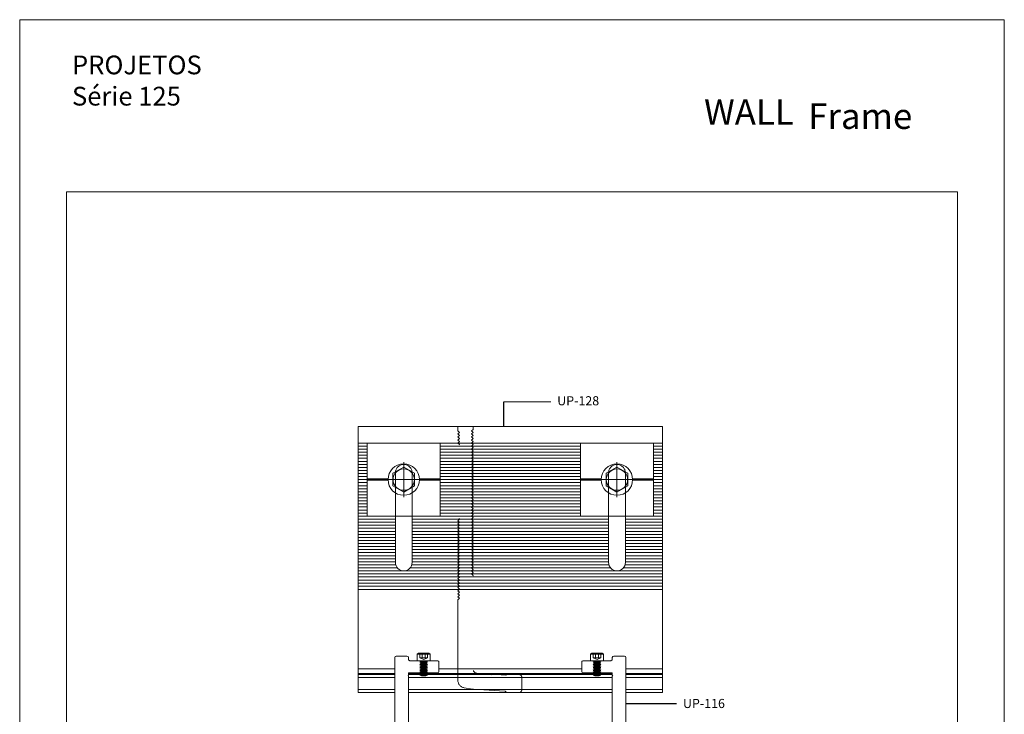
# Model space of a CAD drawing. Units: millimetres. Extents: x 2305 to 9862, y 2659 to 4084.
# Drawn here: x 6851 to 7498, y 3344 to 3801 of the extents above; entities that cross this region are included whole.
import ezdxf

# ---------------------------------------------------------------- set-up
doc = ezdxf.new("R2010")
doc.units = ezdxf.units.MM
doc.header["$LTSCALE"] = 5
doc.header["$MEASUREMENT"] = 0
doc.linetypes.add('DGN Style 3', pattern=[45.866733, 32.761952, -13.104781])
doc.linetypes.add('DGN Style 4', pattern=[52.419124, 26.209562, -13.104781, 0, -13.104781])
for name, color, linetype, lineweight in [('Camada 1', 7, 'Continuous', 0), ('Layout', 9, 'Continuous', 0), ('PERFIL-ACESS', 121, 'Continuous', 0), ('PERFIL-PERFIL-V', 151, 'Continuous', 0), ('QMD-COTAS', 9, 'Continuous', 0)]:
    doc.layers.add(name, color=color, linetype=linetype, lineweight=lineweight)
doc.layers.add('Layout 2 - Gride', color=253, linetype='Continuous', lineweight=0, plot=False)
doc.styles.add('BMTL 1-1', font='arial.ttf', dxfattribs={"height": 2.5})
doc.styles.add('Perfil-01', font='txt', dxfattribs={"height": 1.8})
doc.styles.add('QMD', font='romans.shx', dxfattribs={"width": 0.75})
doc.styles.get("Standard").update_dxf_attribs({"font": 'txt.shx'})
doc.dimstyles.new('QMD', dxfattribs={"dimtxt": 2, "dimasz": 2, "dimexe": 0.18, "dimexo": 2, "dimgap": 0.5, "dimtad": 1, "dimzin": 12, "dimdsep": 46, "dimtxsty": 'QMD', "dimcen": 0.09, "dimclrd": 256, "dimclre": 256, "dimclrt": 3, "dimadec": 0, "dimazin": 0, "dimtfac": 1, "dimtofl": 0, "dimtmove": 2, "dimatfit": 3, "dimfxl": 1, "dimtolj": 1, "dimtzin": 12, "dimarcsym": 0})

# ---------------------------------------------------------------- blocks, each defined once
blk = doc.blocks.new('UP-116C_1_2')
at = {"color": 0, "linetype": 'ByBlock', "lineweight": -2, "flags": 128}
blk.add_lwpolyline([(-24004, -500, 0.4141973), (-22004, -2500), (-22004, -2500), (-9431, -2501), (-9431, -2501, -0.1988636), (-9219, -2589), (-9219, -2589), (-8788, -3020), (-8788, -3020, -0.1989358), (-8700, -3232), (-8700, -3232), (-8700, -6500), (-8700, -6500, 0.9999827), (-6500, -6500), (-6500, -6500), (-6500, -3232), (-6500, -3232, -0.1989358), (-6412, -3020), (-6412, -3020), (-5981, -2589), (-5981, -2589, -0.1988226), (-5768, -2501), (-5768, -2501), (-2495, -2500), (-2495, -2500, -0.184026), (-2295, -2576), (-2295, -2576, 2.2301764), (-2295, 2576), (-2295, 2576, -0.1839754), (-2495, 2500), (-2495, 2500), (-5768, 2500), (-5768, 2500, -0.1989088), (-5981, 2588), (-5981, 2588), (-6412, 3019), (-6412, 3019, -0.1989088), (-6500, 3231), (-6500, 3231), (-6500, 6500), (-6500, 6500, 1), (-8700, 6500), (-8700, 6500), (-8700, 3231), (-8700, 3231, -0.1989088), (-8788, 3019), (-8788, 3019), (-9219, 2588), (-9219, 2588, -0.1989088), (-9431, 2500), (-9431, 2500), (-12004, 2500, -0.4142136), (-15004, 5500), (-15004, 42105), (-15304, 42405), (-15004, 42705), (-15004, 43905), (-15004, 43905, -0.4142133), (-14704, 44205), (3992, 44205, 0.4142136), (4992, 45205), (4992, 51200, 0.4142136), (3992, 52200), (-4484, 52200), (-4484, 52200, 0.1989124), (-4696, 52112), (-4696, 52112), (-5008, 51800), (-5320, 52112), (-5320, 52112, 0.1989504), (-5532, 52200), (-5532, 52200), (-14004, 52200, -0.4142136), (-15004, 53200), (-15004, 54200), (-15004, 54200, 0.4142134), (-16004, 55200), (-23004, 55200), (-23004, 55200, 0.4142135), (-24004, 54200), (-24004, -500)], format="xyb", dxfattribs=at)
blk = doc.blocks.new('*U157')
at = {"layer": 'PERFIL-ACESS', "linetype": 'DGN Style 4'}
for p, q in [((0.02, 11.56), (0.02, -11.53)), ((-11.61, 0.02), (11.64, 0.02))]:
    blk.add_line(p, q, dxfattribs=at)
at = {"layer": 'PERFIL-ACESS', "flags": 128}
blk.add_lwpolyline([(-7.13, 4.14), (0.02, 8.27), (7.16, 4.14), (7.16, -4.11), (0.02, -8.23), (-7.13, -4.11), (-7.13, 4.14)], close=True, dxfattribs=at)
at = {"layer": 'PERFIL-ACESS'}
for radius in [10.3, 7]:
    blk.add_circle((0.02, 0.02), radius, dxfattribs=at)
blk = doc.blocks.new('*U177')
at = {"layer": 'PERFIL-ACESS'}
for p, q in [((-4.26, 6.84), (-3.36, 7.48)), ((4.24, 6.84), (-4.26, 6.84)), ((-4.26, 2.48), (-4.26, 6.84)), ((3.33, 7.48), (-3.36, 7.48)), ((-2.51, 7.48), (-2.51, 4.28)), ((-1.03, 7.48), (-1.03, 4.28)), ((1.01, 7.48), (1.01, 4.28)), ((2.49, 7.48), (2.49, 4.28)), ((4.24, 6.84), (3.33, 7.48)), ((4.24, 2.48), (4.24, 6.84)), ((4.24, 2.48), (-4.26, 2.48)), ((2.49, 4.28), (-2.51, 4.28)), ((-2.51, 4.28), (-0.01, 3.18)), ((-1.76, 2.48), (-2.51, 2.11)), ((2.49, 2.11), (-2.51, 2.11)), ((-2.51, 2.11), (-1.5, 1.6)), ((-1.5, 1.6), (-2.51, 1.09)), ((2.49, 1.09), (-2.51, 1.09)), ((-2.51, 1.09), (-1.5, 0.59)), ((-1.5, 0.59), (-2.51, 0.08)), ((2.49, 0.08), (-2.51, 0.08)), ((-2.51, 0.08), (-1.5, -0.43)), ((1.47, 1.6), (-1.5, 1.6)), ((1.47, 0.59), (-1.5, 0.59)), ((2.49, 4.28), (-0.01, 3.18)), ((2.49, 2.11), (1.47, 1.6)), ((1.47, 1.6), (2.49, 1.09)), ((2.49, 1.09), (1.47, 0.59)), ((1.47, 0.59), (2.49, 0.08)), ((2.49, 0.08), (1.47, -0.43)), ((1.74, 2.48), (2.49, 2.11)), ((-1.5, -0.43), (-2.51, -0.93)), ((2.49, -0.93), (-2.51, -0.93)), ((-2.51, -0.93), (-1.5, -1.44)), ((-1.5, -1.44), (-2.51, -1.95)), ((2.49, -1.95), (-2.51, -1.95)), ((-2.51, -1.95), (-1.5, -2.45)), ((-1.5, -2.45), (-2.51, -2.96)), ((2.49, -2.96), (-2.51, -2.96)), ((-2.51, -2.96), (-1.5, -3.47)), ((-1.5, -3.47), (-2.51, -3.97)), ((2.49, -3.97), (-2.51, -3.97)), ((-2.51, -3.97), (-1.5, -4.48)), ((-1.5, -4.48), (-2.51, -4.99)), ((2.49, -4.99), (-2.51, -4.99)), ((-2.51, -4.99), (-1.5, -5.49)), ((-1.5, -5.49), (-2.51, -6)), ((2.49, -6), (-2.51, -6)), ((-2.51, -6), (-1.5, -6.51)), ((1.47, -0.43), (-1.5, -0.43)), ((1.47, -1.44), (-1.5, -1.44)), ((1.47, -2.45), (-1.5, -2.45)), ((1.47, -3.47), (-1.5, -3.47)), ((1.47, -4.48), (-1.5, -4.48)), ((1.47, -5.49), (-1.5, -5.49)), ((1.47, -0.43), (2.49, -0.93)), ((2.49, -0.93), (1.47, -1.44)), ((1.47, -1.44), (2.49, -1.95)), ((2.49, -1.95), (1.47, -2.45)), ((1.47, -2.45), (2.49, -2.96)), ((2.49, -2.96), (1.47, -3.47)), ((1.47, -3.47), (2.49, -3.97)), ((2.49, -3.97), (1.47, -4.48)), ((1.47, -4.48), (2.49, -4.99)), ((2.49, -4.99), (1.47, -5.49)), ((1.47, -5.49), (2.49, -6)), ((2.49, -6), (1.47, -6.51)), ((-1.5, -6.51), (-2.51, -7.01)), ((2.49, -7.01), (-2.51, -7.01)), ((-2.51, -7.01), (-1.5, -7.52)), ((1.47, -6.51), (-1.5, -6.51)), ((1.47, -7.52), (-1.5, -7.52)), ((1.47, -6.51), (2.49, -7.01)), ((2.49, -7.01), (1.47, -7.52))]:
    blk.add_line(p, q, dxfattribs=at)

msp = doc.modelspace()

# ---------------------------------------------------------------- linework, layer by layer
at = {"layer": 'Layout', "color": 3, "flags": 128}
msp.add_lwpolyline([(6850.995, 2886.498), (7497.5, 2886.498), (7497.5, 3800.842), (6850.995, 3800.842), (6850.995, 2886.498)], dxfattribs=at)
at = {"layer": 'Layout 2 - Gride'}
msp.add_3dface([(6881.781, 3687.729), (7466.714, 3687.729), (7466.714, 2974.982), (6881.781, 2974.982)], dxfattribs=at)
at = {"layer": 'PERFIL-PERFIL-V', "linetype": 'Continuous', "ltscale": 0.001}
for p, q in [((7073.165, 3533.634), (7273.165, 3533.634)), ((7097.665, 3444.094), (7097.665, 3474.634)), ((7108.665, 3444.094), (7108.665, 3474.634)), ((7237.665, 3444.094), (7237.665, 3474.634)), ((7248.665, 3444.094), (7248.665, 3474.634)), ((7073.165, 3370.636), (7097.261, 3370.636)), ((7106.261, 3370.636), (7240.069, 3370.636)), ((7249.069, 3370.636), (7273.165, 3370.636)), ((7073.165, 3358.634), (7097.261, 3358.634)), ((7106.261, 3358.634), (7240.069, 3358.634)), ((7249.069, 3358.634), (7273.165, 3358.634))]:
    msp.add_line(p, q, dxfattribs=at)
at = {"layer": 'PERFIL-PERFIL-V'}
for p, q in [((7073.165, 3358.634), (7073.165, 3533.634)), ((7273.165, 3358.634), (7273.165, 3533.634)), ((7073.165, 3522.635), (7273.165, 3522.634)), ((7073.165, 3520.635), (7079.165, 3520.635)), ((7073.165, 3518.635), (7079.165, 3518.635)), ((7127.165, 3520.635), (7219.165, 3520.635)), ((7127.165, 3518.635), (7219.165, 3518.635)), ((7267.165, 3520.634), (7273.165, 3520.634)), ((7267.165, 3518.634), (7273.165, 3518.634)), ((7073.165, 3516.635), (7079.165, 3516.635)), ((7073.165, 3514.635), (7079.165, 3514.635)), ((7073.165, 3512.635), (7079.165, 3512.635)), ((7073.165, 3510.635), (7079.165, 3510.635)), ((7127.165, 3516.635), (7219.165, 3516.635)), ((7127.165, 3514.635), (7219.165, 3514.635)), ((7127.165, 3512.635), (7219.165, 3512.635)), ((7127.165, 3510.635), (7219.165, 3510.635)), ((7267.165, 3516.634), (7273.165, 3516.634)), ((7267.165, 3514.634), (7273.165, 3514.634)), ((7267.165, 3512.634), (7273.165, 3512.634)), ((7267.165, 3510.634), (7273.165, 3510.634)), ((7073.165, 3508.635), (7079.165, 3508.635)), ((7073.165, 3506.635), (7079.165, 3506.635)), ((7073.165, 3504.635), (7079.165, 3504.635)), ((7127.165, 3508.635), (7219.165, 3508.635)), ((7127.165, 3506.635), (7219.165, 3506.635)), ((7127.165, 3504.635), (7219.165, 3504.635)), ((7267.165, 3508.634), (7273.165, 3508.634)), ((7267.165, 3506.634), (7273.165, 3506.634)), ((7267.165, 3504.634), (7273.165, 3504.634)), ((7073.165, 3502.635), (7079.165, 3502.635)), ((7073.165, 3500.635), (7079.165, 3500.635)), ((7073.165, 3498.635), (7079.165, 3498.635)), ((7127.165, 3502.635), (7219.165, 3502.635)), ((7127.165, 3500.635), (7219.165, 3500.635)), ((7127.165, 3498.635), (7219.165, 3498.635)), ((7267.165, 3502.634), (7273.165, 3502.634)), ((7267.165, 3500.634), (7273.165, 3500.634)), ((7267.165, 3498.634), (7273.165, 3498.634)), ((7073.165, 3496.635), (7079.165, 3496.635)), ((7073.165, 3494.635), (7079.165, 3494.635)), ((7073.165, 3492.635), (7079.165, 3492.635)), ((7127.165, 3496.635), (7219.165, 3496.635)), ((7127.165, 3494.635), (7219.165, 3494.635)), ((7127.165, 3492.635), (7219.165, 3492.635)), ((7267.165, 3496.634), (7273.165, 3496.634)), ((7267.165, 3494.634), (7273.165, 3494.634)), ((7267.165, 3492.634), (7273.165, 3492.634)), ((7073.165, 3490.635), (7079.165, 3490.635)), ((7073.165, 3488.635), (7079.165, 3488.635)), ((7073.165, 3486.635), (7079.165, 3486.635)), ((7127.165, 3490.635), (7219.165, 3490.635)), ((7127.165, 3488.635), (7219.165, 3488.635)), ((7127.165, 3486.635), (7219.165, 3486.635)), ((7267.165, 3490.634), (7273.165, 3490.634)), ((7267.165, 3488.634), (7273.165, 3488.634)), ((7267.165, 3486.634), (7273.165, 3486.634)), ((7073.165, 3484.635), (7079.165, 3484.635)), ((7073.165, 3482.635), (7079.165, 3482.635)), ((7073.165, 3480.635), (7079.165, 3480.635)), ((7073.165, 3478.635), (7079.165, 3478.635)), ((7127.165, 3484.635), (7219.165, 3484.635)), ((7127.165, 3482.635), (7219.165, 3482.635)), ((7127.165, 3480.635), (7219.165, 3480.635)), ((7127.165, 3478.635), (7219.165, 3478.635)), ((7267.165, 3484.634), (7273.165, 3484.634)), ((7267.165, 3482.634), (7273.165, 3482.634)), ((7267.165, 3480.634), (7273.165, 3480.634)), ((7267.165, 3478.634), (7273.165, 3478.634)), ((7073.165, 3476.635), (7079.165, 3476.635)), ((7073.165, 3474.635), (7079.165, 3474.635)), ((7073.165, 3472.635), (7097.665, 3472.635)), ((7108.665, 3472.635), (7237.665, 3472.635)), ((7127.165, 3476.635), (7219.165, 3476.635)), ((7127.165, 3474.635), (7219.165, 3474.635)), ((7248.665, 3472.635), (7273.165, 3472.634)), ((7267.165, 3476.634), (7273.165, 3476.634)), ((7267.165, 3474.634), (7273.165, 3474.634)), ((7073.165, 3470.635), (7097.665, 3470.635)), ((7073.165, 3468.635), (7097.665, 3468.635)), ((7073.165, 3466.635), (7097.665, 3466.635)), ((7108.665, 3470.635), (7237.665, 3470.635)), ((7108.665, 3468.635), (7237.665, 3468.635)), ((7108.665, 3466.635), (7237.665, 3466.635)), ((7248.665, 3470.635), (7273.165, 3470.634)), ((7248.665, 3468.635), (7273.165, 3468.634)), ((7248.665, 3466.635), (7273.165, 3466.634)), ((7073.165, 3464.635), (7097.665, 3464.635)), ((7073.165, 3462.635), (7097.665, 3462.635)), ((7073.165, 3460.635), (7097.665, 3460.635)), ((7108.665, 3464.635), (7237.665, 3464.635)), ((7108.665, 3462.635), (7237.665, 3462.635)), ((7108.665, 3460.635), (7237.665, 3460.635)), ((7248.665, 3464.635), (7273.165, 3464.634)), ((7248.665, 3462.635), (7273.165, 3462.634)), ((7248.665, 3460.635), (7273.165, 3460.634)), ((7073.165, 3458.635), (7097.665, 3458.635)), ((7073.165, 3456.635), (7097.665, 3456.635)), ((7073.165, 3454.635), (7097.665, 3454.635)), ((7073.165, 3452.635), (7097.665, 3452.635)), ((7108.665, 3458.635), (7237.665, 3458.635)), ((7108.665, 3456.635), (7237.665, 3456.635)), ((7108.665, 3454.635), (7237.665, 3454.635)), ((7108.665, 3452.635), (7237.665, 3452.635)), ((7248.665, 3458.635), (7273.165, 3458.634)), ((7248.665, 3456.635), (7273.165, 3456.634)), ((7248.665, 3454.635), (7273.165, 3454.634)), ((7248.665, 3452.635), (7273.165, 3452.634)), ((7073.165, 3450.635), (7097.665, 3450.635)), ((7073.165, 3448.635), (7097.665, 3448.635)), ((7073.165, 3446.635), (7097.665, 3446.635)), ((7108.665, 3450.635), (7237.665, 3450.635)), ((7108.665, 3448.635), (7237.665, 3448.635)), ((7108.665, 3446.635), (7237.665, 3446.635)), ((7248.665, 3450.635), (7273.165, 3450.634)), ((7248.665, 3448.635), (7273.165, 3448.634)), ((7248.665, 3446.635), (7273.165, 3446.634)), ((7073.165, 3444.635), (7097.665, 3444.635)), ((7073.165, 3442.635), (7097.862, 3442.635)), ((7073.165, 3440.635), (7098.889, 3440.635)), ((7107.441, 3440.635), (7238.889, 3440.635)), ((7108.468, 3442.635), (7237.862, 3442.635)), ((7108.665, 3444.635), (7237.665, 3444.635)), ((7247.441, 3440.635), (7273.165, 3440.634)), ((7248.468, 3442.635), (7273.165, 3442.634)), ((7248.665, 3444.635), (7273.165, 3444.634)), ((7073.165, 3438.635), (7102.498, 3438.635)), ((7073.165, 3436.635), (7273.165, 3436.634)), ((7073.165, 3434.635), (7273.165, 3434.634)), ((7103.832, 3438.635), (7242.498, 3438.635)), ((7243.832, 3438.635), (7273.165, 3438.634)), ((7073.165, 3432.635), (7273.165, 3432.634)), ((7073.165, 3430.635), (7273.165, 3430.634)), ((7073.165, 3428.635), (7273.165, 3428.634)), ((7073.165, 3426.51), (7273.165, 3426.51)), ((7073.165, 3374.247), (7097.261, 3374.247)), ((7073.165, 3371.252), (7097.261, 3371.252)), ((7073.165, 3368.636), (7097.261, 3368.636)), ((7106.261, 3371.252), (7240.069, 3371.252)), ((7106.261, 3368.636), (7240.069, 3368.636)), ((7126.257, 3374.247), (7220.073, 3374.247)), ((7249.069, 3374.247), (7273.165, 3374.247)), ((7249.069, 3371.252), (7273.165, 3371.252)), ((7249.069, 3368.636), (7273.165, 3368.636)), ((7073.165, 3360.634), (7097.261, 3360.634)), ((7106.261, 3360.634), (7240.069, 3360.634)), ((7249.069, 3360.634), (7273.165, 3360.634))]:
    msp.add_line(p, q, dxfattribs=at)
at = {"layer": 'PERFIL-PERFIL-V', "linetype": 'DGN Style 3'}
for p, q in [((7097.665, 3503.094), (7097.665, 3474.634)), ((7108.665, 3503.094), (7108.665, 3474.634)), ((7237.665, 3503.094), (7237.665, 3474.634)), ((7248.665, 3503.094), (7248.665, 3474.634))]:
    msp.add_line(p, q, dxfattribs=at)
at = {"layer": 'PERFIL-PERFIL-V', "linetype": 'DGN Style 3', "flags": 128}
msp.add_lwpolyline([(7170.828, 3358.634, -0.1989124), (7170.615, 3358.722), (7169.785, 3359.552, 0.1839854), (7169.591, 3359.639), (7148.995, 3360.827, -0.0292426), (7148.415, 3360.894), (7142.835, 3361.878, -0.3639702), (7138.703, 3366.802), (7138.703, 3419.625), (7139.703, 3420.625), (7138.703, 3421.625), (7139.703, 3422.625), (7138.703, 3423.625), (7139.703, 3424.625), (7138.703, 3425.625), (7139.703, 3426.625), (7138.703, 3427.625), (7139.703, 3428.625), (7138.703, 3429.625), (7139.703, 3430.625), (7138.703, 3431.625), (7139.703, 3432.625), (7138.703, 3433.625), (7139.703, 3434.625), (7138.703, 3435.625), (7139.703, 3436.625), (7138.703, 3437.625), (7139.703, 3438.625), (7138.703, 3439.625), (7139.703, 3440.625), (7138.703, 3441.625), (7139.703, 3442.625), (7138.703, 3443.625), (7139.703, 3444.625), (7138.703, 3445.625), (7139.703, 3446.625), (7138.703, 3447.625), (7139.703, 3448.625), (7138.703, 3449.625), (7139.703, 3450.625), (7138.703, 3451.625), (7139.703, 3452.625), (7138.703, 3453.625), (7139.703, 3454.625), (7138.703, 3455.625), (7139.703, 3456.625), (7138.703, 3457.625), (7139.703, 3458.625), (7138.703, 3459.625), (7139.703, 3460.625), (7138.703, 3461.625), (7139.703, 3462.625), (7138.703, 3463.625), (7139.703, 3464.625), (7138.703, 3465.625), (7139.703, 3466.625), (7138.703, 3467.625), (7139.703, 3468.625), (7138.703, 3469.625), (7139.703, 3470.625), (7138.703, 3471.625), (7139.703, 3472.625), (7138.703, 3473.625), (7139.703, 3474.625), (7138.703, 3475.625), (7138.703, 3482.628), (7139.703, 3483.628), (7138.703, 3484.628), (7139.703, 3485.628), (7138.703, 3486.628), (7139.703, 3487.628), (7138.703, 3488.628), (7139.703, 3489.628), (7138.703, 3490.628), (7139.703, 3491.628), (7138.703, 3492.628), (7139.703, 3493.628), (7138.703, 3494.628), (7139.703, 3495.628), (7138.703, 3496.628), (7139.703, 3497.628), (7138.703, 3498.628), (7139.703, 3499.628), (7138.703, 3500.628), (7139.703, 3501.628), (7138.703, 3502.628), (7139.703, 3503.628), (7138.703, 3504.628), (7139.703, 3505.628), (7138.703, 3506.628), (7139.703, 3507.628), (7138.703, 3508.628), (7139.703, 3509.628), (7138.703, 3510.628), (7139.703, 3511.628), (7138.703, 3512.628), (7139.703, 3513.628), (7138.703, 3514.628), (7139.703, 3515.628), (7138.703, 3516.628), (7139.703, 3517.628), (7138.703, 3518.628), (7139.703, 3519.628), (7138.703, 3520.628), (7139.703, 3521.628), (7138.703, 3522.628), (7139.703, 3523.628), (7138.703, 3524.628), (7139.703, 3525.628), (7138.703, 3526.628), (7139.703, 3527.628), (7138.703, 3528.628), (7139.703, 3529.628), (7138.703, 3530.628), (7138.703, 3533.334, -0.4142136), (7139.003, 3533.634), (7148.403, 3533.634, -0.4142136), (7148.703, 3533.334), (7148.703, 3531.626), (7147.703, 3530.626), (7148.703, 3529.626), (7147.703, 3528.626), (7148.703, 3527.626), (7147.703, 3526.626), (7148.703, 3525.626), (7147.703, 3524.626), (7148.703, 3523.626), (7147.703, 3522.626), (7148.703, 3521.626), (7147.703, 3520.626), (7148.703, 3519.626), (7147.703, 3518.626), (7148.703, 3517.626), (7147.703, 3516.626), (7148.703, 3515.626), (7147.703, 3514.626), (7148.703, 3513.626), (7147.703, 3512.626), (7148.703, 3511.626), (7147.703, 3510.626), (7148.703, 3509.626), (7147.703, 3508.626), (7148.703, 3507.626), (7147.703, 3506.626), (7148.703, 3505.626), (7147.703, 3504.626), (7148.703, 3503.626), (7147.703, 3502.626), (7148.703, 3501.626), (7147.703, 3500.626), (7148.703, 3499.626), (7147.703, 3498.626), (7148.703, 3497.626), (7147.703, 3496.626), (7148.703, 3495.626), (7147.703, 3494.626), (7148.703, 3493.626), (7147.703, 3492.626), (7148.703, 3491.626), (7147.703, 3490.626), (7148.703, 3489.626), (7147.703, 3488.626), (7148.703, 3487.626), (7147.703, 3486.626), (7148.703, 3485.626), (7147.703, 3484.626), (7148.703, 3483.626), (7147.703, 3482.626), (7148.703, 3481.626), (7147.703, 3480.626), (7148.703, 3479.626), (7147.703, 3478.626), (7148.703, 3477.626), (7147.703, 3476.626), (7148.703, 3475.626), (7147.703, 3474.626), (7148.703, 3473.626), (7147.703, 3472.626), (7148.703, 3471.626), (7147.703, 3470.626), (7148.703, 3469.626), (7147.703, 3468.626), (7148.703, 3467.626), (7147.703, 3466.626), (7148.703, 3465.626), (7147.703, 3464.626), (7148.703, 3463.626), (7147.703, 3462.626), (7148.703, 3461.626), (7147.703, 3460.626), (7148.703, 3459.626), (7147.703, 3458.626), (7148.703, 3457.626), (7147.703, 3456.626), (7148.703, 3455.626), (7147.703, 3454.626), (7148.703, 3453.626), (7147.703, 3452.626), (7148.703, 3451.626), (7147.703, 3450.626), (7148.703, 3449.626), (7147.703, 3448.626), (7148.703, 3447.626), (7147.703, 3446.626), (7148.703, 3445.626), (7147.703, 3444.626), (7148.703, 3443.626), (7147.703, 3442.626), (7148.703, 3441.626), (7147.703, 3440.626), (7148.703, 3439.626), (7147.703, 3438.626), (7148.703, 3437.626), (7147.703, 3436.626), (7148.703, 3435.626), (7147.703, 3434.626), (7148.703, 3433.626), (7147.703, 3432.626), (7148.703, 3431.626), (7147.703, 3430.626), (7148.703, 3429.626), (7147.703, 3428.626), (7148.703, 3427.626), (7148.703, 3374.247, 0.3973791), (7151.53, 3371.252), (7160.517, 3370.732), (7160.799, 3370.415), (7161.116, 3370.697), (7170.103, 3370.177, 0.2139828), (7170.332, 3370.264), (7170.615, 3370.548, -0.1989124), (7170.828, 3370.636), (7178.703, 3370.636, -0.4142136), (7180.703, 3368.636), (7180.703, 3360.634, -0.4142136), (7178.703, 3358.634), (7170.828, 3358.634)], format="xyb", close=True, dxfattribs=at)
at = {"layer": 'PERFIL-PERFIL-V', "flags": 128}
for points in [[(7079.465, 3474.634), (7126.865, 3474.634, 0.4142136), (7127.165, 3474.934), (7127.165, 3522.334, 0.4142136), (7126.865, 3522.634), (7079.465, 3522.634, 0.4142136), (7079.165, 3522.334), (7079.165, 3474.934, 0.4142136), (7079.465, 3474.634)], [(7219.465, 3474.634), (7266.865, 3474.634, 0.4142136), (7267.165, 3474.934), (7267.165, 3522.334, 0.4142136), (7266.865, 3522.634), (7219.465, 3522.634, 0.4142136), (7219.165, 3522.334), (7219.165, 3474.934, 0.4142136), (7219.465, 3474.634)]]:
    msp.add_lwpolyline(points, format="xyb", close=True, dxfattribs=at)
for points in [[(7092.874, 3499.058), (7079.165, 3499.058)], [(7093.374, 3498.634), (7079.165, 3498.634)], [(7092.874, 3498.21), (7079.165, 3498.21)], [(7127.165, 3498.634), (7112.956, 3498.634)], [(7127.165, 3499.058), (7113.456, 3499.058)], [(7127.165, 3498.21), (7113.456, 3498.21)], [(7232.874, 3499.058), (7219.165, 3499.058)], [(7233.374, 3498.634), (7219.165, 3498.634)], [(7232.874, 3498.209), (7219.165, 3498.209)], [(7267.165, 3498.634), (7252.956, 3498.634)], [(7267.165, 3499.058), (7253.456, 3499.058)], [(7267.165, 3498.209), (7253.456, 3498.209)]]:
    msp.add_lwpolyline(points, dxfattribs=at)
at = {"layer": 'PERFIL-PERFIL-V', "linetype": 'DGN Style 3', "extrusion": (0, 0, -1)}
for centre in [(-7103.165, 3503.094), (-7243.165, 3503.094)]:
    msp.add_arc(centre, 5.5, 0.000035, 180.000035, dxfattribs=at)
at = {"layer": 'PERFIL-PERFIL-V', "linetype": 'Continuous', "ltscale": 0.001, "extrusion": (0, 0, -1)}
for centre in [(-7103.165, 3444.094), (-7243.165, 3444.094)]:
    msp.add_arc(centre, 5.5, 180.000035, 0.000035, dxfattribs=at)
at = {"layer": 'QMD-COTAS'}
msp.add_line((7168.881, 3549.824), (7199.665, 3549.824), dxfattribs=at)

# ---------------------------------------------------------------- block references
at = {"layer": 'PERFIL-ACESS'}
for name, p in [('*U157', (7103.148, 3498.616)), ('*U157', (7243.148, 3498.616)), ('*U177', (7116.27, 3377.15)), ('*U177', (7230.086, 3377.15))]:
    msp.add_blockref(name, p, dxfattribs=at)
at = {"layer": 'PERFIL-PERFIL-V', "xscale": 0.001, "yscale": 0.001, "zscale": 0.001}
msp.add_blockref('UP-116C_1_2', (7121.265, 3327.431), dxfattribs=at)
at = {"layer": 'PERFIL-PERFIL-V', "extrusion": (0, 0, -1), "xscale": 0.001, "yscale": 0.001, "zscale": 0.001}
msp.add_blockref('UP-116C_1_2', (-7225.065, 3327.431), dxfattribs=at)

# ---------------------------------------------------------------- texts
at = {"color": 7, "lineweight": 0, "insert": (6885.329, 3777.264), "char_height": 12.3144, "width": 153.22649, "attachment_point": 1, "style": 'Perfil-01'}
msp.add_mtext('PROJETOS\\PSérie 125', dxfattribs=at)
at = {"layer": 'Camada 1', "color": 8, "true_color": 0x707173, "insert": (7300.359, 3731.755), "char_height": 16.79605, "attachment_point": 7}
msp.add_mtext('\\fFranklin Gothic Heavy|b0|i0|c00|p39;WALL', dxfattribs=at)
at = {"layer": 'Camada 1', "color": 36, "true_color": 0x7a3b0b, "insert": (7368.705, 3729.06), "char_height": 16.79605, "attachment_point": 7}
msp.add_mtext('\\fFranklin Gothic Heavy|b0|i0|c00|p39;Frame', dxfattribs=at)
at = {"layer": 'QMD-COTAS', "char_height": 6, "attachment_point": 1, "style": 'BMTL 1-1'}
for s, insert in [('UP-128', (7203.927, 3553.421)), ('UP-116 ', (7286.511, 3354.528))]:
    msp.add_mtext(s, dxfattribs=dict(at, insert=insert))

# ---------------------------------------------------------------- leaders
at = {"layer": 'QMD-COTAS'}
for points in [[(7168.881, 3533.634), (7168.881, 3549.824)], [(7249.069, 3351.425), (7282.249, 3351.425)]]:
    msp.add_leader(points, dimstyle='QMD', override={"dimclrd": 0}, dxfattribs=at)

doc.saveas('drawing.dxf')
